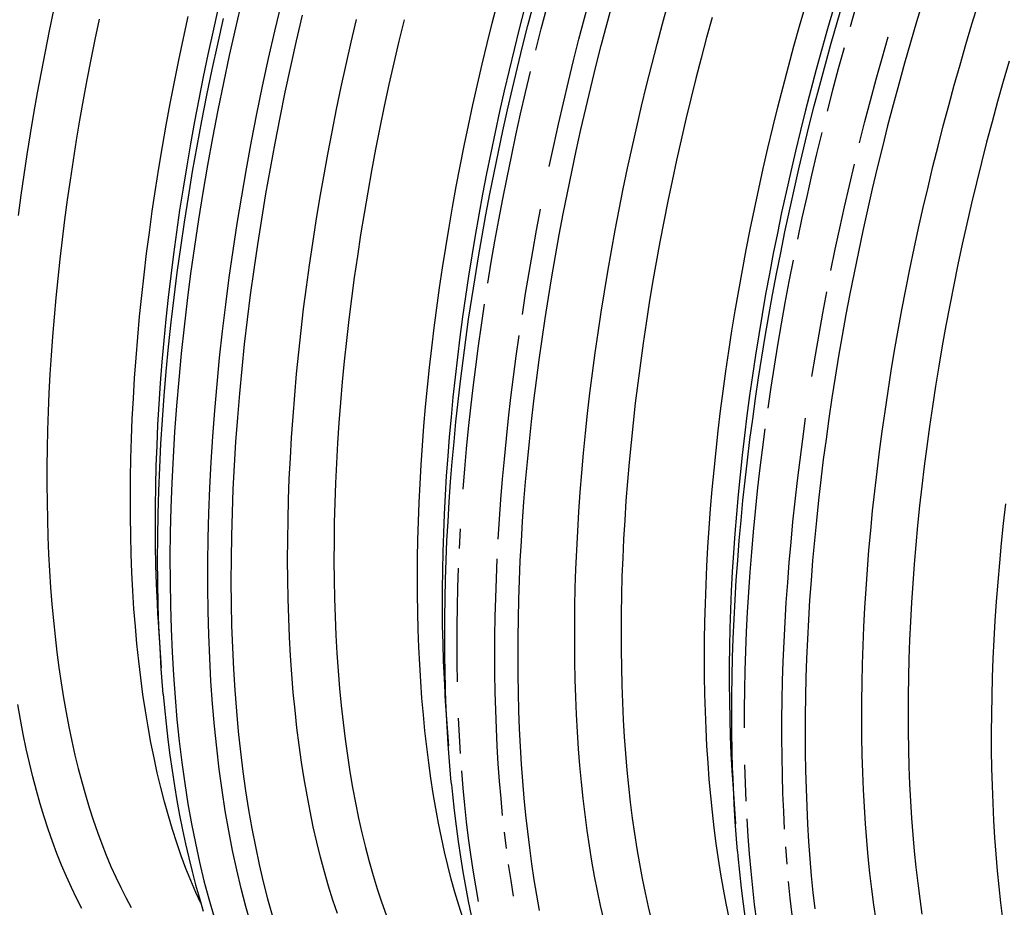
# Model space of a CAD drawing. Units: millimetres. Extents: x 86884 to 98658, y 94712 to 103137.
# Drawn here: x 96239 to 96664, y 95770 to 96153 of the extents above; entities that cross this region are included whole.
import ezdxf

# ---------------------------------------------------------------- set-up
doc = ezdxf.new("R2010")
doc.units = ezdxf.units.MM

# ---------------------------------------------------------------- blocks, each defined once
blk = doc.blocks.new('93925_170B - iso')
for p, q in [((841.95, 1133.37), (844.31, 1098.81)), ((1089.59, 1066.07), (1091.94, 1031.51)), ((1337.23, 998.76), (1339.58, 964.21))]:
    blk.add_line(p, q)
at = {"flags": 128}
for points in [[(913.77, 1674.91), (908.23, 1651.19), (902.92, 1627.47), (897.87, 1603.76), (893.07, 1580.07), (888.51, 1556.42), (884.22, 1532.82), (880.18, 1509.29), (876.4, 1485.84), (872.89, 1462.48), (869.64, 1439.23), (866.66, 1416.09), (863.94, 1393.1), (861.5, 1370.25), (859.33, 1347.57), (857.43, 1325.06), (855.8, 1302.74), (854.45, 1280.62), (853.38, 1258.71), (852.58, 1237.04), (852.06, 1215.6), (851.81, 1194.42), (851.85, 1173.51), (852.16, 1152.87), (852.74, 1132.52), (853.61, 1112.48), (854.75, 1092.75), (856.17, 1073.34), (857.86, 1054.28), (859.82, 1035.56), (862.06, 1017.2), (864.57, 999.22), (867.35, 981.61), (870.39, 964.4), (873.71, 947.59), (877.28, 931.19), (881.12, 915.21), (885.22, 899.66), (889.58, 884.56)], [(921.59, 877.78), (917.26, 893), (913.18, 908.66), (909.37, 924.76), (905.82, 941.27), (902.54, 958.2), (899.52, 975.53), (896.78, 993.25), (894.31, 1011.36), (892.11, 1029.84), (890.19, 1048.68), (888.54, 1067.86), (887.17, 1087.39), (886.07, 1107.24), (885.25, 1127.4), (884.72, 1147.87), (884.46, 1168.63), (884.48, 1189.66), (884.78, 1210.96), (885.36, 1232.52), (886.21, 1254.31), (887.35, 1276.33), (888.76, 1298.56), (890.45, 1321), (892.42, 1343.62), (894.66, 1366.41), (897.17, 1389.37), (899.95, 1412.47), (903.01, 1435.7), (906.33, 1459.05), (909.91, 1482.51), (913.77, 1506.06), (917.88, 1529.68), (922.25, 1553.37), (926.88, 1577.11), (931.76, 1600.88), (936.9, 1624.67), (942.28, 1648.47), (947.91, 1672.26)], [(965.9, 1662.06), (960.73, 1639.99), (955.77, 1617.92), (951.03, 1595.86), (946.5, 1573.81), (942.2, 1551.8), (938.12, 1529.82), (934.26, 1507.9), (930.63, 1486.05), (927.23, 1464.27), (924.06, 1442.57), (921.13, 1420.98), (918.42, 1399.49), (915.95, 1378.13), (913.72, 1356.9), (911.73, 1335.81), (909.97, 1314.87), (908.46, 1294.1), (907.18, 1273.51), (906.14, 1253.1), (905.35, 1232.89), (904.8, 1212.89), (904.49, 1193.11), (904.43, 1173.55), (904.6, 1154.24), (905.02, 1135.17), (905.68, 1116.37), (906.58, 1097.83), (907.73, 1079.57), (909.11, 1061.6), (910.74, 1043.92), (912.6, 1026.55), (914.7, 1009.5), (917.04, 992.78), (919.62, 976.38), (922.43, 960.33), (925.47, 944.63), (928.74, 929.29), (932.25, 914.31), (935.98, 899.71), (939.94, 885.49)], [(842.03, 1143.25), (841.7, 1153.74), (841.3, 1172.85), (841.14, 1192.2), (841.23, 1211.8), (841.56, 1231.62), (842.13, 1251.66), (842.94, 1271.91), (844, 1292.36), (845.29, 1312.99), (846.83, 1333.8), (848.61, 1354.77), (850.63, 1375.9), (852.88, 1397.17), (855.37, 1418.57), (858.1, 1440.09), (861.06, 1461.72), (864.26, 1483.44), (867.68, 1505.26), (871.34, 1527.15), (875.22, 1549.1), (879.32, 1571.1), (883.65, 1593.15), (888.21, 1615.22), (892.98, 1637.31), (897.96, 1659.41)], [(878.41, 895.99), (874.22, 905.12), (869.83, 915.33), (865.62, 925.86), (861.57, 936.72), (857.69, 947.89), (853.98, 959.38), (850.44, 971.17), (847.08, 983.27), (843.89, 995.66), (840.88, 1008.35), (838.05, 1021.32), (835.4, 1034.57), (832.93, 1048.1), (830.64, 1061.89), (828.53, 1075.95), (826.61, 1090.27), (824.87, 1104.83), (823.32, 1119.64), (821.96, 1134.69), (820.78, 1149.97), (819.79, 1165.47), (818.98, 1181.19), (818.37, 1197.12), (817.94, 1213.26), (817.7, 1229.59), (817.65, 1246.11), (817.78, 1262.81), (818.11, 1279.69), (818.63, 1296.74), (819.33, 1313.95), (820.22, 1331.31), (821.3, 1348.81), (822.56, 1366.45), (824.01, 1384.23), (825.65, 1402.12), (827.47, 1420.13), (829.48, 1438.24), (831.67, 1456.46), (834.04, 1474.76), (836.59, 1493.15), (839.33, 1511.61), (842.24, 1530.13), (845.33, 1548.72), (848.6, 1567.36), (852.04, 1586.03), (855.66, 1604.74), (859.45, 1623.48), (863.4, 1642.24), (867.53, 1661)], [(893.18, 1666.99), (888.81, 1647.66), (884.6, 1628.34), (880.57, 1609.02), (876.72, 1589.73), (873.05, 1570.47), (869.55, 1551.25), (866.24, 1532.07), (863.12, 1512.95), (860.18, 1493.89), (857.42, 1474.9), (854.85, 1455.99), (852.48, 1437.17), (850.29, 1418.45), (848.29, 1399.83), (846.48, 1381.33), (844.87, 1362.95), (843.45, 1344.69), (842.22, 1326.58), (841.19, 1308.61), (840.35, 1290.79), (839.71, 1273.14), (839.26, 1255.66), (839.01, 1238.35), (838.95, 1221.23), (839.09, 1204.3), (839.42, 1187.57), (839.96, 1171.05), (840.68, 1154.75), (841.19, 1145.43)], [(996.29, 886.88), (992.37, 898.56), (988.63, 910.56), (985.07, 922.89), (981.69, 935.52), (978.49, 948.46), (975.48, 961.7), (972.66, 975.24), (970.03, 989.07), (967.58, 1003.18), (965.32, 1017.56), (963.26, 1032.22), (961.39, 1047.14), (959.71, 1062.32), (958.22, 1077.75), (956.93, 1093.42), (955.83, 1109.32), (954.93, 1125.46), (954.23, 1141.82), (953.72, 1158.4), (953.4, 1175.18), (953.29, 1192.16), (953.36, 1209.33), (953.64, 1226.69), (954.11, 1244.23), (954.78, 1261.93), (955.65, 1279.8), (956.71, 1297.82), (957.96, 1315.99), (959.41, 1334.29), (961.05, 1352.72), (962.89, 1371.28), (964.92, 1389.94), (967.13, 1408.71), (969.54, 1427.58), (972.14, 1446.53), (974.93, 1465.57), (977.9, 1484.67), (981.06, 1503.84), (984.41, 1523.06), (987.93, 1542.32), (991.64, 1561.62), (995.53, 1580.95), (999.59, 1600.3), (1003.83, 1619.66), (1008.24, 1639.02), (1012.83, 1658.38)], [(1053.73, 1658.3), (1049.23, 1639.67), (1044.9, 1621.03), (1040.73, 1602.39), (1036.73, 1583.75), (1032.89, 1565.13), (1029.22, 1546.53), (1025.73, 1527.96), (1022.4, 1509.43), (1019.25, 1490.94), (1016.28, 1472.51), (1013.48, 1454.13), (1010.85, 1435.83), (1008.41, 1417.61), (1006.15, 1399.47), (1004.06, 1381.43), (1002.16, 1363.48), (1000.44, 1345.65), (998.9, 1327.93), (997.55, 1310.34), (996.38, 1292.87), (995.4, 1275.55), (994.6, 1258.37), (993.98, 1241.35), (993.56, 1224.49), (993.32, 1207.8), (993.26, 1191.28), (993.39, 1174.95), (993.71, 1158.8), (994.21, 1142.86), (994.9, 1127.12), (995.77, 1111.58), (996.83, 1096.27), (998.07, 1081.18), (999.5, 1066.32), (1001.11, 1051.7), (1002.9, 1037.32), (1004.88, 1023.19), (1007.03, 1009.31), (1009.37, 995.7), (1011.88, 982.36), (1014.58, 969.28), (1017.45, 956.49), (1020.49, 943.98), (1023.71, 931.76), (1027.11, 919.84), (1030.67, 908.21), (1034.41, 896.89), (1038.31, 885.88)], [(1104.43, 883.28), (1100.97, 894.15), (1097.67, 905.29), (1094.52, 916.7), (1091.52, 928.37), (1088.69, 940.3), (1086.01, 952.48), (1083.49, 964.91), (1081.13, 977.59), (1078.93, 990.5), (1076.89, 1003.65), (1075.02, 1017.03), (1073.31, 1030.64), (1071.76, 1044.46), (1070.38, 1058.49), (1069.16, 1072.73), (1068.11, 1087.18), (1067.22, 1101.82), (1066.5, 1116.66), (1065.94, 1131.68), (1065.56, 1146.87), (1065.34, 1162.25), (1065.28, 1177.79), (1065.4, 1193.49), (1065.68, 1209.35), (1066.12, 1225.36), (1066.74, 1241.51), (1067.52, 1257.8), (1068.46, 1274.22), (1069.57, 1290.76), (1070.85, 1307.43), (1072.29, 1324.2), (1073.9, 1341.08), (1075.67, 1358.06), (1077.6, 1375.13), (1079.7, 1392.28), (1081.95, 1409.52), (1084.37, 1426.83), (1086.95, 1444.2), (1089.68, 1461.63), (1092.58, 1479.11), (1095.63, 1496.64), (1098.83, 1514.21), (1102.19, 1531.81), (1105.7, 1549.44), (1109.36, 1567.08), (1113.17, 1584.73), (1117.14, 1602.39), (1121.24, 1620.05), (1125.5, 1637.69), (1129.89, 1655.32), (1134.43, 1672.93)], [(1157.72, 1668.14), (1153.12, 1650.34), (1148.66, 1632.51), (1144.34, 1614.68), (1140.16, 1596.83), (1136.14, 1578.97), (1132.26, 1561.13), (1128.53, 1543.29), (1124.95, 1525.47), (1121.53, 1507.67), (1118.25, 1489.9), (1115.14, 1472.17), (1112.18, 1454.48), (1109.38, 1436.85), (1106.73, 1419.27), (1104.25, 1401.75), (1101.92, 1384.31), (1099.76, 1366.94), (1097.76, 1349.66), (1095.92, 1332.47), (1094.24, 1315.37), (1092.73, 1298.38), (1091.39, 1281.49), (1090.21, 1264.73), (1089.19, 1248.08), (1088.34, 1231.57), (1087.66, 1215.18), (1087.14, 1198.94), (1086.79, 1182.85), (1086.61, 1166.91), (1086.6, 1151.13), (1086.75, 1135.52), (1087.07, 1120.08), (1087.55, 1104.81), (1088.2, 1089.73), (1088.86, 1077.55)], [(1089.45, 1082.51), (1089.14, 1094.55), (1088.88, 1110.35), (1088.78, 1126.32), (1088.85, 1142.45), (1089.08, 1158.74), (1089.47, 1175.17), (1090.03, 1191.75), (1090.76, 1208.47), (1091.65, 1225.32), (1092.7, 1242.3), (1093.92, 1259.39), (1095.3, 1276.6), (1096.84, 1293.92), (1098.54, 1311.34), (1100.41, 1328.86), (1102.43, 1346.47), (1104.62, 1364.16), (1106.96, 1381.92), (1109.46, 1399.76), (1112.12, 1417.66), (1114.94, 1435.62), (1117.91, 1453.63), (1121.04, 1471.69), (1124.32, 1489.78), (1127.75, 1507.91), (1131.33, 1526.06), (1135.07, 1544.23), (1138.95, 1562.42), (1142.98, 1580.61), (1147.15, 1598.8), (1151.47, 1616.99), (1155.93, 1635.16), (1160.53, 1653.32), (1165.27, 1671.45)], [(1337.29, 1009.1), (1337.2, 1011.87), (1336.77, 1027.44), (1336.51, 1043.17), (1336.42, 1059.08), (1336.48, 1075.14), (1336.71, 1091.36), (1337.11, 1107.73), (1337.66, 1124.24), (1338.38, 1140.88), (1339.26, 1157.66), (1340.31, 1174.56), (1341.52, 1191.59), (1342.88, 1208.72), (1344.41, 1225.97), (1346.1, 1243.31), (1347.95, 1260.75), (1349.96, 1278.28), (1352.13, 1295.89), (1354.46, 1313.58), (1356.94, 1331.34), (1359.58, 1349.16), (1362.37, 1367.04), (1365.32, 1384.97), (1368.42, 1402.95), (1371.68, 1420.97), (1375.08, 1439.02), (1378.64, 1457.09), (1382.34, 1475.19), (1386.19, 1493.3), (1390.19, 1511.42), (1394.33, 1529.53), (1398.61, 1547.65), (1403.04, 1565.75), (1407.6, 1583.83), (1412.31, 1601.88), (1417.15, 1619.91), (1422.12, 1637.9), (1427.23, 1655.84), (1432.47, 1673.74)], [(1334.09, 883.11), (1331.55, 895.46), (1329.17, 908.05), (1326.95, 920.89), (1324.89, 933.96), (1322.99, 947.26), (1321.25, 960.78), (1319.68, 974.52), (1318.27, 988.47), (1317.02, 1002.63), (1315.94, 1017), (1315.02, 1031.56), (1314.27, 1046.31), (1313.68, 1061.24), (1313.26, 1076.36), (1313.01, 1091.65), (1312.92, 1107.11), (1312.99, 1122.73), (1313.24, 1138.51), (1313.64, 1154.44), (1314.22, 1170.51), (1314.96, 1186.72), (1315.86, 1203.06), (1316.93, 1219.53), (1318.17, 1236.11), (1319.57, 1252.81), (1321.13, 1269.62), (1322.85, 1286.52), (1324.74, 1303.52), (1326.79, 1320.6), (1328.99, 1337.77), (1331.36, 1355), (1333.89, 1372.31), (1336.58, 1389.67), (1339.42, 1407.09), (1342.42, 1424.56), (1345.57, 1442.06), (1348.87, 1459.6), (1352.33, 1477.17), (1355.94, 1494.75), (1359.7, 1512.35), (1363.61, 1529.96), (1367.66, 1547.56), (1371.86, 1565.16), (1376.2, 1582.75), (1380.68, 1600.31), (1385.3, 1617.85), (1390.07, 1635.35), (1394.96, 1652.81), (1399.99, 1670.22)], [(1424.07, 1667.98), (1419, 1650.51), (1414.05, 1632.98), (1409.24, 1615.42), (1404.57, 1597.82), (1400.03, 1580.19), (1395.63, 1562.53), (1391.38, 1544.87), (1387.26, 1527.19), (1383.3, 1509.51), (1379.47, 1491.83), (1375.79, 1474.17), (1372.27, 1456.52), (1368.89, 1438.9), (1365.66, 1421.31), (1362.58, 1403.75), (1359.66, 1386.24), (1356.89, 1368.78), (1354.28, 1351.37), (1351.82, 1334.03), (1349.53, 1316.75), (1347.39, 1299.56), (1345.4, 1282.44), (1343.58, 1265.41), (1341.92, 1248.48), (1340.42, 1231.65), (1339.08, 1214.92), (1337.9, 1198.31), (1336.89, 1181.82), (1336.04, 1165.46), (1335.35, 1149.23), (1334.82, 1133.13), (1334.46, 1117.18), (1334.26, 1101.38), (1334.23, 1085.73), (1334.36, 1070.25), (1334.65, 1054.93), (1335.11, 1039.79), (1335.73, 1024.83), (1336.49, 1010.4)], [(1170.7, 889.59), (1168.33, 902.73), (1166.11, 916.11), (1164.06, 929.72), (1162.16, 943.56), (1160.43, 957.61), (1158.85, 971.88), (1157.44, 986.36), (1156.2, 1001.04), (1155.11, 1015.93), (1154.19, 1031), (1153.44, 1046.27), (1152.85, 1061.72), (1152.42, 1077.35), (1152.15, 1093.15), (1152.06, 1109.12), (1152.12, 1125.25), (1152.35, 1141.54), (1152.75, 1157.98), (1153.31, 1174.56), (1154.04, 1191.27), (1154.93, 1208.12), (1155.98, 1225.1), (1157.19, 1242.2), (1158.57, 1259.41), (1160.12, 1276.73), (1161.82, 1294.15), (1163.68, 1311.66), (1165.71, 1329.27), (1167.89, 1346.96), (1170.24, 1364.72), (1172.74, 1382.56), (1175.4, 1400.46), (1178.22, 1418.42), (1181.19, 1436.43), (1184.32, 1454.49), (1187.6, 1472.58), (1191.03, 1490.71), (1194.61, 1508.86), (1198.35, 1527.04), (1202.23, 1545.22), (1206.25, 1563.41), (1210.43, 1581.61), (1214.75, 1599.79), (1219.21, 1617.97), (1223.81, 1636.12), (1228.55, 1654.25), (1233.43, 1672.35)], [(1501.12, 1674.38), (1495.75, 1656.54), (1490.51, 1638.65), (1485.4, 1620.7), (1480.43, 1602.71), (1475.59, 1584.69), (1470.88, 1566.63), (1466.32, 1548.55), (1461.89, 1530.45), (1457.61, 1512.34), (1453.47, 1494.22), (1449.47, 1476.1), (1445.62, 1457.99), (1441.92, 1439.9), (1438.36, 1421.82), (1434.96, 1403.77), (1431.7, 1385.76), (1428.6, 1367.78), (1425.65, 1349.84), (1422.86, 1331.96), (1420.22, 1314.14), (1417.73, 1296.38), (1415.41, 1278.69), (1413.24, 1261.08), (1411.23, 1243.55), (1409.38, 1226.11), (1407.69, 1208.77), (1406.16, 1191.53), (1404.79, 1174.39), (1403.59, 1157.37), (1402.54, 1140.46), (1401.66, 1123.69), (1400.94, 1107.04), (1400.38, 1090.53), (1399.99, 1074.16), (1399.76, 1057.94), (1399.69, 1041.88), (1399.79, 1025.98), (1400.05, 1010.24), (1400.47, 994.67), (1401.06, 979.28), (1401.81, 964.07), (1402.72, 949.05), (1403.8, 934.22), (1405.03, 919.59), (1406.43, 905.17), (1407.99, 890.95)], [(1225.99, 881.74), (1223.22, 893.95), (1220.6, 906.41), (1218.15, 919.12), (1215.85, 932.07), (1213.72, 945.26), (1211.75, 958.67), (1209.94, 972.32), (1208.3, 986.19), (1206.81, 1000.27), (1205.5, 1014.56), (1204.35, 1029.06), (1203.36, 1043.76), (1202.54, 1058.65), (1201.89, 1073.74), (1201.41, 1089), (1201.09, 1104.44), (1200.94, 1120.06), (1200.95, 1135.84), (1201.13, 1151.78), (1201.48, 1167.87), (1202, 1184.11), (1202.68, 1200.49), (1203.53, 1217.01), (1204.55, 1233.65), (1205.73, 1250.42), (1207.07, 1267.3), (1208.58, 1284.29), (1210.26, 1301.39), (1212.1, 1318.58), (1214.1, 1335.87), (1216.26, 1353.23), (1218.59, 1370.68), (1221.07, 1388.19), (1223.71, 1405.77), (1226.52, 1423.41), (1229.48, 1441.09), (1232.59, 1458.82), (1235.87, 1476.59), (1239.29, 1494.39), (1242.87, 1512.21), (1246.6, 1530.05), (1250.48, 1547.9), (1254.5, 1565.75), (1258.68, 1583.6), (1262.99, 1601.44), (1267.46, 1619.26), (1272.06, 1637.06), (1276.81, 1654.83), (1281.69, 1672.56)], [(1460.87, 881.12), (1458.96, 894.46), (1457.2, 908.02), (1455.61, 921.8), (1454.18, 935.79), (1452.91, 949.99), (1451.8, 964.38), (1450.85, 978.97), (1450.07, 993.75), (1449.45, 1008.72), (1448.99, 1023.86), (1448.7, 1039.18), (1448.57, 1054.66), (1448.6, 1070.3), (1448.8, 1086.11), (1449.16, 1102.06), (1449.69, 1118.15), (1450.37, 1134.38), (1451.23, 1150.75), (1452.24, 1167.24), (1453.42, 1183.85), (1454.76, 1200.57), (1456.26, 1217.41), (1457.92, 1234.34), (1459.74, 1251.36), (1461.72, 1268.48), (1463.87, 1285.68), (1466.16, 1302.95), (1468.62, 1320.3), (1471.23, 1337.7), (1474, 1355.16), (1476.92, 1372.68), (1480, 1390.23), (1483.23, 1407.82), (1486.61, 1425.45), (1490.13, 1443.09), (1493.81, 1460.76), (1497.63, 1478.43), (1501.6, 1496.11), (1505.72, 1513.79), (1509.97, 1531.46), (1514.37, 1549.11), (1518.91, 1566.74), (1523.58, 1584.34), (1528.39, 1601.91), (1533.34, 1619.43), (1538.41, 1636.91), (1543.62, 1654.33), (1548.95, 1671.69)], [(1319.54, 1660.32), (1314.72, 1642.78), (1310.05, 1625.2), (1305.51, 1607.6), (1301.11, 1589.97), (1296.86, 1572.32), (1292.75, 1554.66), (1288.79, 1537), (1284.98, 1519.35), (1281.31, 1501.71), (1277.8, 1484.08), (1274.44, 1466.48), (1271.24, 1448.92), (1268.19, 1431.39), (1265.3, 1413.9), (1262.56, 1396.47), (1259.99, 1379.1), (1257.57, 1361.79), (1255.31, 1344.56), (1253.22, 1327.4), (1251.28, 1310.33), (1249.51, 1293.35), (1247.91, 1276.47), (1246.47, 1259.7), (1245.19, 1243.03), (1244.08, 1226.49), (1243.13, 1210.07), (1242.35, 1193.78), (1241.74, 1177.63), (1241.29, 1161.62), (1241.01, 1145.76), (1240.9, 1130.06), (1240.95, 1114.52), (1241.17, 1099.15), (1241.56, 1083.95), (1242.11, 1068.93), (1242.83, 1054.09), (1243.72, 1039.45), (1244.77, 1025.01), (1245.99, 1010.76), (1247.37, 996.73), (1248.92, 982.91), (1250.63, 969.3), (1252.51, 955.93), (1254.54, 942.78), (1256.74, 929.86), (1259.1, 917.19), (1261.62, 904.75), (1264.3, 892.57), (1267.14, 880.64)], [(1575.61, 1622.49), (1570.58, 1605.08), (1565.68, 1587.62), (1560.92, 1570.12), (1556.3, 1552.58), (1551.81, 1535.02), (1547.47, 1517.43), (1543.27, 1499.84), (1539.22, 1482.23), (1535.31, 1464.63), (1531.56, 1447.03), (1527.95, 1429.44), (1524.49, 1411.88), (1521.18, 1394.34), (1518.03, 1376.83), (1515.03, 1359.36), (1512.19, 1341.95), (1509.5, 1324.58), (1506.98, 1307.28), (1504.61, 1290.04), (1502.4, 1272.87), (1500.35, 1255.79), (1498.46, 1238.79), (1496.74, 1221.89), (1495.18, 1205.08), (1493.78, 1188.39), (1492.55, 1171.8), (1491.48, 1155.33), (1490.57, 1138.99), (1489.83, 1122.78), (1489.26, 1106.71), (1488.85, 1090.78), (1488.61, 1075), (1488.53, 1059.38), (1488.62, 1043.92), (1488.87, 1028.63), (1489.3, 1013.52), (1489.88, 998.58), (1490.63, 983.83), (1491.55, 969.27), (1492.63, 954.9), (1493.88, 940.74), (1495.29, 926.79), (1496.86, 913.05), (1498.6, 899.53), (1500.5, 886.23)], [(1178.96, 1531.5), (1182.88, 1549.83), (1186.95, 1568.16), (1191.16, 1586.5), (1195.51, 1604.83), (1200.01, 1623.14), (1204.65, 1641.44), (1209.43, 1659.71), (1214.35, 1677.95), (1219.41, 1696.15), (1224.6, 1714.31), (1229.92, 1732.41), (1235.38, 1750.45), (1240.96, 1768.43), (1246.68, 1786.34)], [(1472.35, 1760.21), (1466.4, 1742.4), (1460.58, 1724.51), (1454.88, 1706.55), (1449.31, 1688.52), (1443.86, 1670.42), (1438.55, 1652.27)], [(1570.29, 882.43), (1568.58, 896.03), (1567.03, 909.85), (1565.65, 923.89), (1564.43, 938.13), (1563.38, 952.58), (1562.49, 967.22), (1561.77, 982.05), (1561.22, 997.07), (1560.83, 1012.27), (1560.61, 1027.64), (1560.56, 1043.18), (1560.67, 1058.89), (1560.95, 1074.74), (1561.4, 1090.75), (1562.01, 1106.9), (1562.79, 1123.19), (1563.74, 1139.61), (1564.85, 1156.16), (1566.13, 1172.82), (1567.57, 1189.59), (1569.17, 1206.47), (1570.94, 1223.45), (1572.88, 1240.52)], [(1167.37, 1632.02), (1172.01, 1650.31), (1176.79, 1668.58), (1181.71, 1686.82), (1186.77, 1705.02)], [(775.83, 891.18), (771.25, 900.07), (766.81, 909.25), (762.51, 918.74), (758.36, 928.52), (754.36, 938.59), (750.51, 948.94), (746.81, 959.58), (743.26, 970.49), (739.86, 981.68), (736.62, 993.14), (733.53, 1004.86), (730.6, 1016.85), (727.83, 1029.09), (725.22, 1041.58), (722.76, 1054.32), (720.47, 1067.3)], [(721.19, 1489.41), (723.53, 1506.89), (726.04, 1524.43), (728.7, 1542.04), (731.52, 1559.71), (734.5, 1577.43), (737.64, 1595.19), (740.93, 1612.99), (744.38, 1630.82), (747.97, 1648.67), (751.72, 1666.54)], [(790.72, 1658.74), (787.06, 1641.29), (783.54, 1623.84), (780.17, 1606.43), (776.95, 1589.04), (773.89, 1571.68), (770.98, 1554.37), (768.22, 1537.11), (765.61, 1519.9), (763.16, 1502.75), (760.87, 1485.67), (758.74, 1468.67), (756.76, 1451.75), (754.95, 1434.92), (753.29, 1418.18), (751.79, 1401.54), (750.46, 1385), (749.29, 1368.58), (748.27, 1352.28), (747.43, 1336.1), (746.74, 1320.06), (746.22, 1304.15), (745.86, 1288.39), (745.66, 1272.78), (745.63, 1257.32), (745.76, 1242.02), (746.05, 1226.89), (746.51, 1211.93), (747.13, 1197.15), (747.91, 1182.56), (748.85, 1168.15), (749.96, 1153.94), (751.23, 1139.93), (752.66, 1126.12), (754.25, 1112.53), (756, 1099.15), (757.91, 1086), (759.98, 1073.06), (762.21, 1060.36), (764.6, 1047.9), (767.14, 1035.68), (769.83, 1023.7), (772.68, 1011.97), (775.69, 1000.5), (778.84, 989.28), (782.15, 978.33), (785.6, 967.64), (789.21, 957.22), (792.96, 947.08), (796.86, 937.22), (800.9, 927.64), (805.08, 918.35), (809.4, 909.34), (813.87, 900.63), (818.47, 892.21)], [(1446.69, 1552), (1451.32, 1570.34), (1456.08, 1588.66), (1460.98, 1606.95), (1466.02, 1625.19), (1471.2, 1643.4)], [(1433.38, 1634.06), (1428.34, 1615.82), (1423.44, 1597.53), (1418.68, 1579.21)], [(1126, 1430.89), (1129, 1449.04), (1132.16, 1467.24), (1135.47, 1485.48), (1138.94, 1503.75), (1142.56, 1522.05), (1146.32, 1540.37), (1150.24, 1558.7), (1154.31, 1577.03), (1158.52, 1595.37), (1162.87, 1613.7)], [(1414.05, 1560.87), (1409.57, 1542.51), (1405.24, 1524.14), (1401.05, 1505.76), (1397.01, 1487.39), (1393.12, 1469.02)], [(1422.01, 1441.8), (1425.76, 1460.15), (1429.65, 1478.52), (1433.69, 1496.89), (1437.88, 1515.27), (1442.21, 1533.64)], [(1155.79, 1403.91), (1158.64, 1422.02), (1161.64, 1440.17), (1164.8, 1458.37), (1168.11, 1476.61), (1171.58, 1494.88)], [(1389.37, 1450.67), (1385.78, 1432.33), (1382.34, 1414.03), (1379.06, 1395.76), (1375.93, 1377.53), (1372.96, 1359.34), (1370.14, 1341.21), (1367.48, 1323.14)], [(1405.6, 1350.47), (1408.57, 1368.66), (1411.7, 1386.89), (1414.98, 1405.16), (1418.42, 1423.46)], [(1104.71, 1253.22), (1106.11, 1270.58), (1107.68, 1288.04), (1109.41, 1305.6), (1111.3, 1323.26), (1113.35, 1341.01), (1115.56, 1358.85), (1117.93, 1376.76), (1120.46, 1394.74), (1123.15, 1412.79)], [(1135.04, 1209.99), (1136.12, 1227.11), (1137.35, 1244.35), (1138.76, 1261.71), (1140.32, 1279.17), (1142.05, 1296.73), (1143.94, 1314.39), (1145.99, 1332.14), (1148.2, 1349.98), (1150.57, 1367.89), (1153.1, 1385.87)], [(1382.03, 959.67), (1381.23, 975.05), (1380.6, 990.63), (1380.14, 1006.38), (1379.84, 1022.31), (1379.71, 1038.41), (1379.75, 1054.68), (1379.95, 1071.1), (1380.32, 1087.67), (1380.86, 1104.39), (1381.56, 1121.25), (1382.43, 1138.25), (1383.46, 1155.37), (1384.66, 1172.62), (1386.02, 1189.99), (1387.55, 1207.46), (1389.24, 1225.04), (1391.09, 1242.71), (1393.11, 1260.48), (1395.29, 1278.34), (1397.62, 1296.27), (1400.12, 1314.27)], [(1364.98, 1305.14), (1362.65, 1287.21), (1360.47, 1269.35), (1358.45, 1251.59), (1356.6, 1233.91), (1354.91, 1216.33), (1353.38, 1198.86), (1352.02, 1181.49), (1350.82, 1164.25), (1349.79, 1147.12), (1348.92, 1130.12), (1348.22, 1113.26), (1347.68, 1096.54), (1347.31, 1079.97), (1347.11, 1063.55), (1347.07, 1047.28)], [(1101.49, 1201.87), (1102.4, 1218.86)], [(1138.78, 971.65), (1137.37, 986.26), (1136.13, 1001.09), (1135.06, 1016.11), (1134.15, 1031.32), (1133.4, 1046.73), (1132.82, 1062.32), (1132.4, 1078.09), (1132.15, 1094.03), (1132.07, 1110.14), (1132.15, 1126.41), (1132.4, 1142.84), (1132.81, 1159.42), (1133.39, 1176.14), (1134.13, 1193)], [(1099.76, 1086.96), (1099.51, 1102.9), (1099.43, 1119.01), (1099.51, 1135.28), (1099.76, 1151.71), (1100.17, 1168.29), (1100.75, 1185.01)], [(841.19, 1145.43), (841.6, 1138.66), (841.95, 1133.37)], [(846.05, 1076.31), (845.73, 1080), (844.36, 1098.01), (843.23, 1116.31), (842.35, 1134.89), (842.03, 1143.25)], [(1094.64, 998.5), (1094.17, 1003.56), (1092.92, 1018.24), (1091.84, 1033.12), (1090.92, 1048.2), (1090.16, 1063.47), (1089.57, 1078.92), (1089.45, 1082.51)], [(846.07, 1076.18), (847.12, 1064.5), (848.54, 1050.68), (850.11, 1037.04), (851.82, 1023.58), (853.69, 1010.32), (855.7, 997.25), (857.86, 984.38), (860.18, 971.71), (862.64, 959.25), (865.25, 947), (868, 934.96), (870.91, 923.14), (873.96, 911.54), (877.16, 900.16), (880.51, 889.02)], [(1088.86, 1077.55), (1089.02, 1074.84), (1089.59, 1066.07)], [(1102.42, 1024.98), (1101.51, 1040.19), (1100.76, 1055.6)], [(1347.5, 1015.25), (1347.96, 999.5), (1348.59, 983.93)], [(1117.97, 897.43), (1115.59, 910.7), (1113.38, 924.22), (1111.33, 937.96), (1109.43, 951.93), (1107.7, 966.12), (1106.14, 980.52), (1104.73, 995.14), (1103.49, 1009.96)], [(1336.49, 1010.4), (1336.51, 1010.05), (1337.23, 998.76)], [(1341.41, 940.7), (1340.52, 951.42), (1339.44, 966.25), (1338.53, 981.27), (1337.78, 996.48), (1337.29, 1009.1)], [(1094.67, 998.31), (1095.51, 989.65), (1097.01, 975.93), (1098.66, 962.39), (1100.45, 949.04), (1102.4, 935.88), (1104.5, 922.92), (1106.74, 910.16), (1109.13, 897.6), (1111.68, 885.25)], [(1349.39, 968.54), (1350.35, 953.34), (1351.47, 938.35), (1352.76, 923.55), (1354.22, 908.97), (1355.84, 894.59), (1357.62, 880.44)], [(1142.07, 943.05), (1140.34, 957.24)], [(1384.11, 929.48), (1382.99, 944.47)], [(1341.43, 940.57), (1341.78, 936.49), (1343.13, 922.58), (1344.62, 908.86), (1346.27, 895.32), (1348.06, 881.96)], [(1148.23, 901.83), (1146.02, 915.34), (1143.97, 929.09)], [(1396.58, 830.46), (1394.31, 843.93), (1392.2, 857.63), (1390.26, 871.57), (1388.48, 885.72), (1386.86, 900.09), (1385.4, 914.68)]]:
    blk.add_lwpolyline(points, dxfattribs=at)

msp = doc.modelspace()

# ---------------------------------------------------------------- block references
at = {"xscale": 0.5, "yscale": 0.5, "zscale": 0.5}
msp.add_blockref('93925_170B - iso', (95877.83, 95323.83), dxfattribs=at)

doc.saveas('drawing.dxf')
